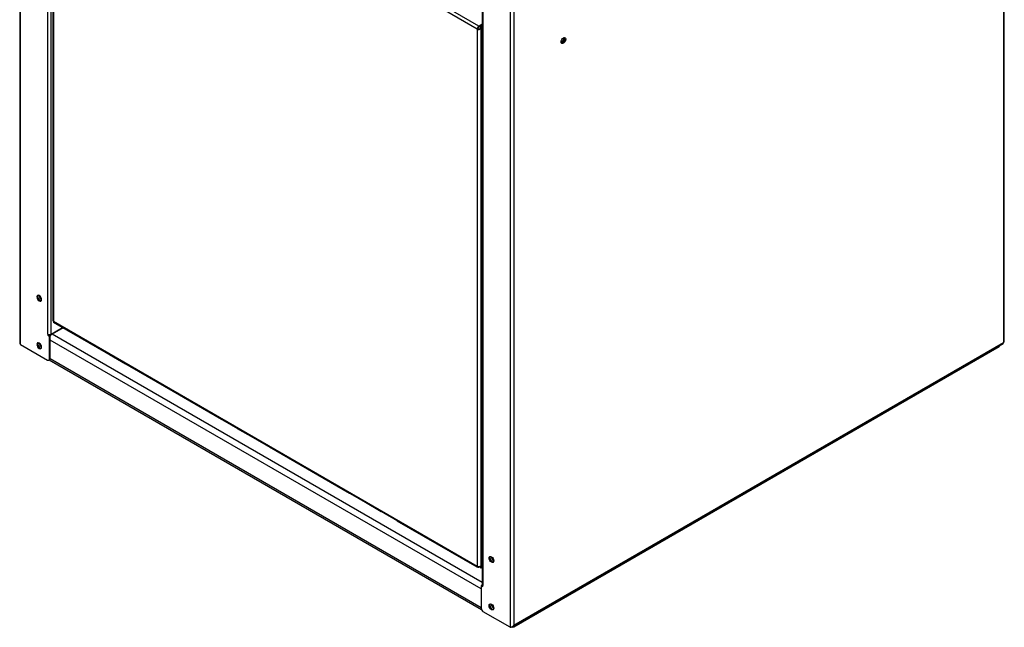
# Model space of a CAD drawing. Units: millimetres. Extents: x 3667 to 9459, y 4081 to 8176.
# Drawn here: x 7296 to 7974, y 5879 to 6297 of the extents above; entities that cross this region are included whole.
import ezdxf

# ---------------------------------------------------------------- set-up
doc = ezdxf.new("R2010")
doc.units = ezdxf.units.MM
doc.linetypes.add('CENTERX2', pattern=[101.6, 63.5, -12.7, 12.7, -12.7])

msp = doc.modelspace()

# ---------------------------------------------------------------- linework, layer by layer
at = {"color": 7, "linetype": 'Continuous', "lineweight": 25}
for p, q in [((7296.31, 6589.3), (7296.31, 6074.76)), ((7296.8, 6073.37), (7296.8, 6588.61)), ((7973.22, 6588.61), (7973.22, 6074.76)), ((7973.72, 6075.45), (7973.72, 6589.3)), ((7315.61, 6080.48), (7315.61, 6517.73)), ((7319.02, 6459.26), (7319.02, 6089.94)), ((7611.1, 6290.24), (7319.52, 6458.57)), ((7319.52, 6458.57), (7319.52, 6089.24)), ((7612.3, 6292.32), (7320.72, 6460.65)), ((7633.81, 6394.06), (7633.81, 5878.82)), ((7636.21, 6394.06), (7636.21, 5880.21)), ((7614.5, 6345.59), (7614.5, 5908.34)), ((7615, 6344.9), (7615, 5907.64)), ((7612.51, 6292.45), (7614.5, 6293.87)), ((7614.5, 6293.3), (7612.51, 6291.87)), ((7611.59, 6290.53), (7611.1, 6290.24)), ((7611.1, 6290.24), (7611.1, 5920.92)), ((7612.3, 6292.32), (7612.51, 6292.45)), ((7612.3, 6291.75), (7612.3, 6292.32)), ((7612.3, 6291.75), (7612.51, 6291.87)), ((7612.51, 6291.87), (7612.51, 6292.45)), ((7614.5, 6292.34), (7613.05, 6291.37)), ((7613.05, 6291.37), (7613.58, 6291.11)), ((7613.05, 6291.37), (7613.05, 6290.56)), ((7613.58, 6290.29), (7613.05, 6290.56)), ((7614.5, 6291.72), (7613.58, 6291.11)), ((7613.58, 6291.11), (7613.58, 6290.29)), ((7613.58, 6290.29), (7613.58, 5920.97)), ((7318.02, 6080.48), (7325.86, 6085.01)), ((7326.22, 6084.8), (7318.72, 6080.48)), ((7319.52, 6089.24), (7611.1, 5920.92)), ((7319.87, 6088.47), (7611.45, 5920.14)), ((7315.61, 6080.48), (7315.61, 6079.66)), ((7316.11, 6079.94), (7315.61, 6079.66)), ((7315.61, 6079.66), (7316.81, 6078.97)), ((7316.11, 6079.94), (7316.11, 6080.28)), ((7317.31, 6079.25), (7316.11, 6079.94)), ((7317.31, 6079.25), (7316.81, 6078.97)), ((7316.81, 6063.45), (7316.81, 6078.97)), ((7316.96, 6079.45), (7316.96, 6080.19)), ((7317.31, 6063.74), (7317.31, 6079.25)), ((7296.8, 6073.37), (7315.4, 6062.63)), ((7636.21, 5880.21), (7973.22, 6074.76)), ((7636.21, 5879.23), (7970.18, 6072.02)), ((7636.57, 5879.84), (7972.62, 6073.84)), ((7316.81, 6063.45), (7317.31, 6063.74)), ((7316.4, 6062.54), (7316.9, 6062.82)), ((7316.66, 6062.69), (7614.01, 5891.03)), ((7613.05, 5920.73), (7612.51, 5920.35)), ((7612.51, 5920.35), (7612.51, 5920.64)), ((7613.05, 5920.73), (7613.05, 5919.85)), ((7613.58, 5920.97), (7613.58, 5919.58)), ((7612.51, 5920.35), (7612.3, 5920.23)), ((7613.05, 5920.36), (7612.76, 5920.53)), ((7613.58, 5919.58), (7613.05, 5919.85)), ((7614.5, 5920.19), (7613.58, 5919.58)), ((7614.5, 5919.52), (7613.96, 5919.83)), ((7614.29, 5907.81), (7613.8, 5907.52)), ((7613.8, 5907.52), (7615, 5906.83)), ((7613.8, 5907.52), (7613.8, 5892.01)), ((7615, 5907.4), (7614.29, 5907.81)), ((7615, 5906.83), (7615, 5907.64)), ((7633.81, 5878.82), (7615.21, 5889.56))]:
    msp.add_line(p, q, dxfattribs=at)
at = {"color": 8, "linetype": 'Continuous', "lineweight": 25}
for p, q in [((7318.02, 6080.48), (7318.02, 6517.57)), ((7614.5, 5909.73), (7318.72, 6080.48)), ((7613.8, 5905.23), (7317.31, 6076.39)), ((7970.18, 6072.02), (7970.18, 6072.43)), ((7613.8, 5892.17), (7317.26, 6063.35)), ((7612.3, 5920.63), (7612.3, 5920.23)), ((7636.21, 5880.17), (7636.21, 5879.23))]:
    msp.add_line(p, q, dxfattribs=at)
at = {"color": 7, "linetype": 'CENTERX2'}
for p, q in [((7611.1, 5920.14), (7319.52, 6088.47)), ((7972.97, 6073.84), (7636.92, 5879.84))]:
    msp.add_line(p, q, dxfattribs=at)
at = {"color": 7, "linetype": 'Continuous', "lineweight": 25, "flags": 128}
for points in [[(7668.78, 6281.39), (7668.9, 6282.16), (7669.24, 6282.96), (7669.76, 6283.66), (7670.37, 6284.15), (7670.98, 6284.36), (7671.49, 6284.26), (7671.84, 6283.86), (7671.96, 6283.23), (7671.84, 6282.46), (7671.49, 6281.66), (7670.98, 6280.96), (7670.37, 6280.47), (7669.76, 6280.26), (7669.24, 6280.36), (7668.9, 6280.76), (7668.78, 6281.39)], [(7670.92, 6284.35), (7671.03, 6284.17), (7671.15, 6283.58), (7671.03, 6282.85), (7670.71, 6282.11), (7670.23, 6281.46), (7669.66, 6281), (7669.09, 6280.81), (7668.88, 6280.81)], [(7671.46, 6283.51), (7671.34, 6282.74), (7671, 6281.95), (7670.48, 6281.25), (7669.87, 6280.76), (7669.26, 6280.55), (7669.02, 6280.55)], [(7671.22, 6284.35), (7671.34, 6284.15), (7671.46, 6283.51)], [(7311.37, 6104.15), (7311.25, 6104.95), (7310.89, 6105.76), (7310.37, 6106.47), (7309.74, 6106.97), (7309.12, 6107.19), (7308.59, 6107.09), (7308.24, 6106.68), (7308.12, 6106.03), (7308.24, 6105.24), (7308.59, 6104.43), (7309.12, 6103.72), (7309.74, 6103.22), (7310.37, 6103), (7310.89, 6103.1), (7311.25, 6103.51), (7311.37, 6104.15)], [(7308.61, 6106.32), (7308.74, 6106.97), (7308.87, 6107.18)], [(7311.11, 6103.29), (7310.86, 6103.29), (7310.24, 6103.5), (7309.62, 6104), (7309.09, 6104.72), (7308.74, 6105.53), (7308.61, 6106.32)], [(7309.09, 6107.19), (7308.83, 6106.86), (7308.72, 6106.26), (7308.83, 6105.52), (7309.16, 6104.76), (7309.66, 6104.09), (7310.24, 6103.62), (7310.82, 6103.42), (7311.23, 6103.48)], [(7311.37, 6071.49), (7311.25, 6072.28), (7310.89, 6073.1), (7310.37, 6073.81), (7309.74, 6074.31), (7309.12, 6074.53), (7308.59, 6074.42), (7308.24, 6074.02), (7308.12, 6073.37), (7308.24, 6072.58), (7308.59, 6071.77), (7309.12, 6071.06), (7309.74, 6070.55), (7310.37, 6070.34), (7310.89, 6070.44), (7311.25, 6070.85), (7311.37, 6071.49)], [(7308.61, 6073.66), (7308.74, 6074.3), (7308.87, 6074.52)], [(7311.11, 6070.63), (7310.86, 6070.62), (7310.24, 6070.84), (7309.62, 6071.34), (7309.09, 6072.05), (7308.74, 6072.87), (7308.61, 6073.66)], [(7309.09, 6074.53), (7308.83, 6074.2), (7308.72, 6073.6), (7308.83, 6072.86), (7309.16, 6072.1), (7309.66, 6071.43), (7310.24, 6070.96), (7310.82, 6070.76), (7311.23, 6070.82)], [(7317.31, 6063.74), (7317.28, 6063.43), (7317.2, 6063.17), (7317.07, 6062.97), (7316.9, 6062.82), (7316.9, 6062.82)], [(7619.24, 5926.42), (7619.37, 5927.07), (7619.72, 5927.48), (7620.25, 5927.58), (7620.87, 5927.36), (7621.49, 5926.86), (7622.02, 5926.15), (7622.37, 5925.34), (7622.5, 5924.55), (7622.37, 5923.9), (7622.02, 5923.49), (7621.49, 5923.39), (7620.87, 5923.61), (7620.25, 5924.11), (7619.72, 5924.82), (7619.37, 5925.63), (7619.24, 5926.42)], [(7620, 5927.57), (7619.86, 5927.36), (7619.74, 5926.71)], [(7620.21, 5927.58), (7619.96, 5927.25), (7619.85, 5926.65), (7619.96, 5925.91), (7620.29, 5925.15), (7620.78, 5924.48), (7621.37, 5924.01), (7621.95, 5923.81), (7622.36, 5923.87)], [(7619.74, 5926.71), (7619.86, 5925.92), (7620.22, 5925.11), (7620.74, 5924.39), (7621.37, 5923.89), (7621.99, 5923.68), (7622.24, 5923.68)], [(7619.24, 5893.76), (7619.37, 5894.41), (7619.72, 5894.81), (7620.25, 5894.92), (7620.87, 5894.7), (7621.49, 5894.2), (7622.02, 5893.49), (7622.37, 5892.67), (7622.5, 5891.88), (7622.37, 5891.24), (7622.02, 5890.83), (7621.49, 5890.73), (7620.87, 5890.94), (7620.25, 5891.45), (7619.72, 5892.16), (7619.37, 5892.97), (7619.24, 5893.76)], [(7620, 5894.91), (7619.86, 5894.69), (7619.74, 5894.05)], [(7619.74, 5894.05), (7619.86, 5893.26), (7620.22, 5892.44), (7620.74, 5891.73), (7621.37, 5891.23), (7621.99, 5891.01), (7622.24, 5891.02)], [(7620.21, 5894.92), (7619.96, 5894.59), (7619.85, 5893.99), (7619.96, 5893.25), (7620.29, 5892.49), (7620.78, 5891.82), (7621.37, 5891.35), (7621.95, 5891.15), (7622.36, 5891.21)]]:
    msp.add_lwpolyline(points, dxfattribs=at)
at = {"color": 7, "linetype": 'Continuous', "lineweight": 25}
for centre, radius, start, end in [((7613.71, 6290.12), 2.61, 122.60491, 177.39509), ((7612.29, 6292.53), 2.58, 242.38066, 299.92881), ((7613.13, 6290.46), 1.54, 122.60496, 177.39504), ((7612.3, 6291.87), 1.52, 242.38078, 299.92863), ((7667.79, 6283.8), 2.85, 290.65752, 9.34787), ((7312.89, 6106.91), 3.11, 179.24478, 240.74996), ((7319.87, 6090.02), 0.849, 185.45145, 245.87036), ((7320.31, 6089.13), 0.798, 171.97853, 236.7094), ((7316.81, 6082.8), 2.61, 242.60947, 297.39024), ((7320.98, 6076.84), 4.28, 121.87985, 149.16376), ((7312.89, 6074.25), 3.11, 179.2496, 240.7447), ((7969.75, 6072.96), 1.04, 294.86553, 348.87125), ((7972.87, 6075.54), 0.855, 294.37396, 354.30423), ((7315.95, 6063.31), 0.873, 230.79588, 9.21487), ((7611.83, 5920.8), 0.742, 170.78562, 309.2045), ((7612.29, 5923.21), 2.58, 242.38066, 299.92881), ((7624.02, 5927.3), 3.11, 179.24486, 240.75009), ((7615.35, 5908.42), 0.855, 185.69577, 245.62604), ((7624.02, 5894.64), 3.11, 179.24968, 240.74483), ((7616.87, 5892.14), 3.07, 182.60505, 237.39495), ((7635.34, 5880.45), 1.51, 245.69219, 305.6176)]:
    msp.add_arc(centre, radius, start, end, dxfattribs=at)
for points, knots in [([(7296.31, 6074.76), (7296.33, 6074.52), (7296.37, 6074.03), (7296.65, 6073.6), (7296.8, 6073.37)], [0, 0, 0, 0, 0.477312, 1, 1, 1, 1]), ([(7972.62, 6073.84), (7972.62, 6073.84), (7972.81, 6073.87), (7973.03, 6074.2), (7973.16, 6074.57), (7973.22, 6074.76)], [0, 0, 0, 0, 0.0001024, 0.5000529, 1, 1, 1, 1]), ([(7633.81, 5878.82), (7633.97, 5878.84), (7634.16, 5878.89), (7634.57, 5879.02), (7634.79, 5879.11), (7635.24, 5879.34), (7635.46, 5879.48), (7635.87, 5879.81), (7636.06, 5880), (7636.21, 5880.21)], [0, 0, 0, 0, 0.25, 0.25, 0.5, 0.5, 0.75, 0.75, 1, 1, 1, 1]), ([(7636.2, 5880.19), (7636.21, 5880.18), (7636.34, 5880.09), (7636.42, 5880), (7636.49, 5879.92)], [0, 0, 0, 0, 0.101453, 1, 1, 1, 1]), ([(7636.21, 5880.21), (7636.31, 5880.11), (7636.5, 5879.92), (7636.61, 5879.77), (7636.57, 5879.84), (7636.57, 5879.84)], [0, 0, 0, 0, 0.499948, 0.999903, 1, 1, 1, 1])]:
    msp.add_open_spline(points, degree=3, knots=knots, dxfattribs=at)

doc.saveas('drawing.dxf')
